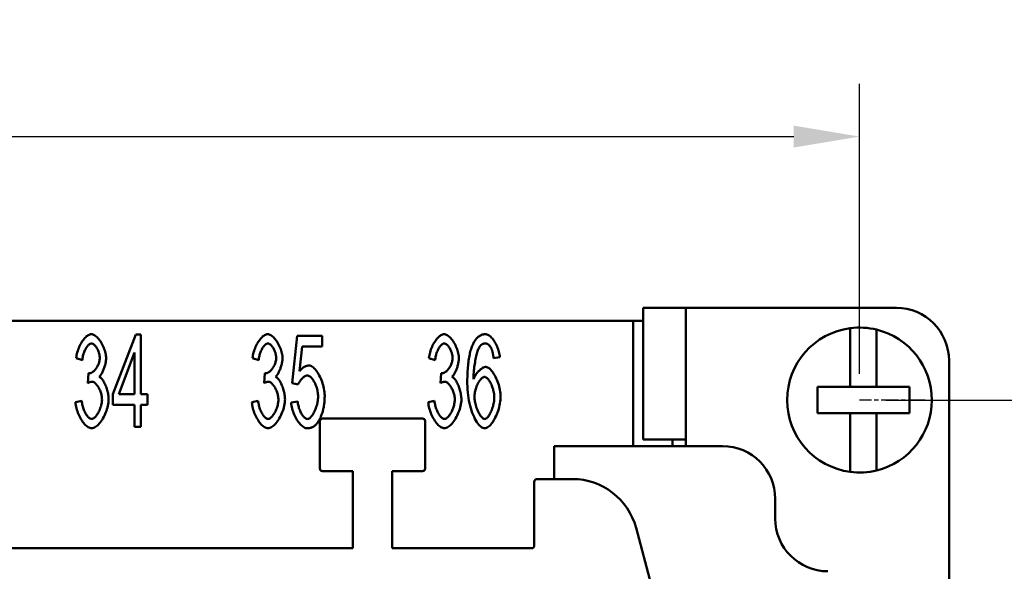
# Model space of a CAD drawing. Extents: x 0 to 210, y 0 to 297.
# Drawn here: x 99 to 136, y 107 to 128 of the extents above; entities that cross this region are included whole.
import ezdxf

# ---------------------------------------------------------------- set-up
doc = ezdxf.new("R2010")
doc.units = 0
doc.linetypes.add('CHAIN', pattern=[0.3543, 0.2362, -0.0295, 0.0591, -0.0295])
for name, color, linetype, lineweight in [('Bemaßungen(TC_020513_DIN)', 7, 'Continuous', 25), ('Mittelpunktmarkierung(TC_020513_DIN)', 7, 'Continuous', 25), ('Sichtbare Kanten(TC_020513_DIN)', 7, 'Continuous', 50)]:
    doc.layers.add(name, color=color, linetype=linetype, lineweight=lineweight)
doc.styles.add('Aktuell-BSI', font='ARIAL.TTF')
doc.dimstyles.new('STANDARD-TC_020513_DIN', dxfattribs={"dimtxt": 3.5, "dimasz": 2.5, "dimexe": 2, "dimexo": 1, "dimgap": 0.8, "dimtad": 1, "dimrnd": 1e-08, "dimzin": 12, "dimtxsty": 'Aktuell-BSI', "dimcen": 0.09, "dimdle": 10, "dimclrd": 7, "dimclre": 7, "dimclrt": 7, "dimadec": 0, "dimazin": 3, "dimtfac": 1, "dimtmove": 0, "dimatfit": 3, "dimfxl": 1, "dimtolj": 1, "dimtzin": 0, "dimlwd": 25, "dimlwe": 25, "dimarcsym": 0})

# ---------------------------------------------------------------- blocks, each defined once
blk = doc.blocks.new('*D16')
at = {"layer": 'Bemaßungen(TC_020513_DIN)', "color": 7, "linetype": 'Continuous', "lineweight": 25}
for p, q in [((26.882, 114.218), (26.882, 125.218)), ((130.882, 114.218), (130.882, 125.218)), ((29.382, 123.218), (128.382, 123.218))]:
    blk.add_line(p, q, dxfattribs=at)
at = {"layer": 'Bemaßungen(TC_020513_DIN)', "color": 7, "linetype": 'Continuous'}
for points in [[(29.382, 123.634), (29.382, 122.801), (26.882, 123.218)], [(128.382, 123.634), (128.382, 122.801), (130.882, 123.218)]]:
    blk.add_solid(points, dxfattribs=at)
at = {"layer": 'Defpoints', "color": 0, "linetype": 'Continuous'}
for p in [(130.882, 123.218), (26.882, 113.218), (130.882, 113.218)]:
    blk.add_point(p, dxfattribs=at)
at = {"layer": 'Bemaßungen(TC_020513_DIN)', "color": 7, "linetype": 'Continuous', "lineweight": 25, "insert": (75.188, 127.592), "char_height": 3.5, "attachment_point": 1, "style": 'Aktuell-BSI'}
blk.add_mtext('\\A1;104', dxfattribs=at)
blk = doc.blocks.new('*D17')
at = {"layer": 'Bemaßungen(TC_020513_DIN)', "color": 7, "linetype": 'Continuous', "lineweight": 25}
for p, q in [((131.882, 113.218), (148.189, 113.218)), ((146.189, 110.718), (146.189, 88.718)), ((131.882, 86.218), (148.189, 86.218))]:
    blk.add_line(p, q, dxfattribs=at)
at = {"layer": 'Bemaßungen(TC_020513_DIN)', "color": 7, "linetype": 'Continuous'}
for points in [[(145.772, 110.718), (146.605, 110.718), (146.189, 113.218)], [(145.772, 88.718), (146.605, 88.718), (146.189, 86.218)]]:
    blk.add_solid(points, dxfattribs=at)
at = {"layer": 'Defpoints', "color": 0, "linetype": 'Continuous'}
for p in [(130.882, 113.218), (130.882, 86.218), (146.189, 86.218)]:
    blk.add_point(p, dxfattribs=at)
at = {"layer": 'Bemaßungen(TC_020513_DIN)', "color": 7, "linetype": 'Continuous', "lineweight": 25, "insert": (141.875, 97.181), "char_height": 3.5, "attachment_point": 1, "rotation": 90, "style": 'Aktuell-BSI'}
blk.add_mtext('\\A1;27', dxfattribs=at)

msp = doc.modelspace()

# ---------------------------------------------------------------- linework, layer by layer
at = {"layer": 'Mittelpunktmarkierung(TC_020513_DIN)', "linetype": 'CHAIN', "ltscale": 2.777919}
msp.add_line((133.382, 113.218), (130.882, 113.218), dxfattribs=at)
at = {"layer": 'Sichtbare Kanten(TC_020513_DIN)'}
for p, q in [((124.282, 116.718), (122.659, 116.718)), ((122.659, 116.718), (122.659, 111.718)), ((124.282, 116.718), (132.282, 116.718)), ((124.282, 111.468), (124.282, 116.718)), ((35.482, 116.218), (122.282, 116.218)), ((122.282, 111.468), (122.282, 116.218)), ((122.282, 116.218), (122.659, 116.218)), ((130.532, 115.744), (130.532, 115.945)), ((102.514, 113.437), (103.392, 115.704)), ((103.392, 115.704), (103.584, 115.704)), ((103.584, 115.704), (103.584, 113.437)), ((109.337, 113.861), (109.524, 115.659)), ((109.524, 115.659), (110.476, 115.659)), ((110.476, 115.659), (110.476, 115.248)), ((130.532, 113.718), (130.532, 115.744)), ((131.532, 115.89), (131.532, 115.683)), ((131.532, 115.683), (131.532, 113.718)), ((109.711, 115.248), (109.609, 114.309)), ((110.476, 115.248), (109.711, 115.248)), ((103.349, 115.016), (102.746, 113.437)), ((103.349, 113.437), (103.349, 115.016)), ((117.219, 114.845), (116.984, 114.811)), ((101.362, 114.733), (101.127, 114.811)), ((108.062, 114.733), (107.827, 114.811)), ((114.762, 114.733), (114.527, 114.811)), ((134.282, 103.218), (134.282, 114.718)), ((101.567, 113.864), (101.594, 114.24)), ((108.267, 113.864), (108.294, 114.24)), ((114.967, 113.864), (114.994, 114.24)), ((109.559, 113.808), (109.337, 113.861)), ((129.282, 113.718), (130.532, 113.718)), ((129.282, 112.718), (129.282, 113.718)), ((131.532, 113.718), (130.532, 113.718)), ((131.532, 113.718), (132.782, 113.718)), ((132.782, 113.718), (132.782, 112.718)), ((102.514, 113.042), (102.514, 113.437)), ((102.746, 113.437), (103.349, 113.437)), ((103.584, 113.437), (103.843, 113.437)), ((103.843, 113.437), (103.843, 113.042)), ((101.103, 113.133), (101.338, 113.189)), ((103.349, 113.042), (102.514, 113.042)), ((103.349, 112.204), (103.349, 113.042)), ((103.843, 113.042), (103.584, 113.042)), ((103.584, 113.042), (103.584, 112.204)), ((107.803, 113.133), (108.038, 113.189)), ((109.294, 113.122), (109.543, 113.159)), ((114.503, 113.133), (114.738, 113.189)), ((130.532, 112.718), (129.282, 112.718)), ((130.532, 110.692), (130.532, 112.718)), ((130.532, 112.718), (131.532, 112.718)), ((131.532, 112.718), (131.532, 110.752)), ((132.782, 112.718), (131.532, 112.718)), ((103.584, 112.204), (103.349, 112.204)), ((110.382, 110.618), (110.382, 112.418)), ((110.482, 112.518), (114.282, 112.518)), ((114.382, 112.418), (114.382, 110.618)), ((125.682, 111.468), (119.282, 111.468)), ((119.282, 111.468), (119.282, 110.218)), ((124.282, 111.718), (122.659, 111.718)), ((123.782, 111.718), (123.782, 111.468)), ((131.532, 110.752), (131.532, 110.546)), ((111.632, 110.518), (110.482, 110.518)), ((111.632, 107.593), (111.632, 110.518)), ((113.132, 110.518), (113.132, 107.593)), ((114.282, 110.518), (113.132, 110.518)), ((130.532, 110.49), (130.532, 110.692)), ((118.529, 110.118), (118.529, 107.693)), ((119.979, 110.218), (118.629, 110.218)), ((127.682, 108.718), (127.682, 109.468)), ((124.282, 101.318), (122.394, 108.365)), ((111.632, 107.593), (79.632, 107.593)), ((118.429, 107.593), (113.132, 107.593))]:
    msp.add_line(p, q, dxfattribs=at)
at = {"layer": 'Sichtbare Kanten(TC_020513_DIN)', "flags": 128}
for points in [[(101.127, 114.811), (101.134, 114.865), (101.143, 114.919), (101.155, 114.974), (101.169, 115.028), (101.185, 115.082), (101.203, 115.135), (101.223, 115.187), (101.245, 115.238), (101.268, 115.288), (101.293, 115.336), (101.319, 115.382), (101.346, 115.426), (101.374, 115.468), (101.403, 115.508), (101.433, 115.545), (101.463, 115.579), (101.493, 115.609), (101.524, 115.637), (101.554, 115.661), (101.585, 115.681), (101.615, 115.696), (101.645, 115.708), (101.675, 115.715), (101.703, 115.718)], [(101.703, 115.718), (101.731, 115.715), (101.76, 115.708), (101.79, 115.695), (101.822, 115.678), (101.854, 115.657), (101.887, 115.631), (101.92, 115.601), (101.953, 115.568), (101.985, 115.531), (102.017, 115.49), (102.047, 115.447), (102.077, 115.402), (102.105, 115.354), (102.131, 115.304), (102.155, 115.253), (102.177, 115.201), (102.197, 115.149), (102.215, 115.096), (102.231, 115.045), (102.243, 114.994), (102.253, 114.944), (102.26, 114.897), (102.265, 114.852), (102.266, 114.811)], [(107.827, 114.811), (107.834, 114.865), (107.843, 114.919), (107.855, 114.974), (107.869, 115.028), (107.885, 115.082), (107.903, 115.135), (107.923, 115.187), (107.945, 115.238), (107.968, 115.288), (107.993, 115.336), (108.019, 115.382), (108.046, 115.426), (108.074, 115.468), (108.103, 115.508), (108.133, 115.545), (108.163, 115.579), (108.193, 115.609), (108.224, 115.637), (108.254, 115.661), (108.285, 115.681), (108.315, 115.696), (108.345, 115.708), (108.375, 115.715), (108.403, 115.718)], [(108.403, 115.718), (108.431, 115.715), (108.46, 115.708), (108.49, 115.695), (108.522, 115.678), (108.554, 115.657), (108.587, 115.631), (108.62, 115.601), (108.653, 115.568), (108.685, 115.531), (108.717, 115.49), (108.747, 115.447), (108.777, 115.402), (108.805, 115.354), (108.831, 115.304), (108.855, 115.253), (108.877, 115.201), (108.897, 115.149), (108.915, 115.096), (108.931, 115.045), (108.943, 114.994), (108.953, 114.944), (108.96, 114.897), (108.965, 114.852), (108.966, 114.811)], [(114.527, 114.811), (114.534, 114.865), (114.543, 114.919), (114.555, 114.974), (114.569, 115.028), (114.585, 115.082), (114.603, 115.135), (114.623, 115.187), (114.645, 115.238), (114.668, 115.288), (114.693, 115.336), (114.719, 115.382), (114.746, 115.426), (114.774, 115.468), (114.803, 115.508), (114.833, 115.545), (114.863, 115.579), (114.893, 115.609), (114.924, 115.637), (114.954, 115.661), (114.985, 115.681), (115.015, 115.696), (115.045, 115.708), (115.075, 115.715), (115.103, 115.718)], [(115.103, 115.718), (115.131, 115.715), (115.16, 115.708), (115.19, 115.695), (115.222, 115.678), (115.254, 115.657), (115.287, 115.631), (115.32, 115.601), (115.353, 115.568), (115.385, 115.531), (115.417, 115.49), (115.447, 115.447), (115.477, 115.402), (115.505, 115.354), (115.531, 115.304), (115.555, 115.253), (115.577, 115.201), (115.597, 115.149), (115.615, 115.096), (115.631, 115.045), (115.643, 114.994), (115.653, 114.944), (115.66, 114.897), (115.665, 114.852), (115.666, 114.811)], [(116.189, 115.318), (116.204, 115.35), (116.22, 115.381), (116.236, 115.411), (116.253, 115.44), (116.27, 115.467), (116.288, 115.493), (116.305, 115.517), (116.324, 115.54), (116.342, 115.561), (116.362, 115.582), (116.381, 115.6), (116.401, 115.618), (116.422, 115.634), (116.443, 115.648), (116.464, 115.661), (116.486, 115.673), (116.508, 115.684), (116.53, 115.693), (116.553, 115.7), (116.577, 115.707), (116.601, 115.711), (116.625, 115.715), (116.65, 115.717), (116.675, 115.718)], [(116.675, 115.718), (116.703, 115.715), (116.732, 115.708), (116.762, 115.697), (116.792, 115.681), (116.821, 115.662), (116.851, 115.639), (116.881, 115.612), (116.91, 115.582), (116.939, 115.549), (116.967, 115.514), (116.994, 115.475), (117.021, 115.435), (117.046, 115.392), (117.071, 115.347), (117.094, 115.301), (117.115, 115.253), (117.135, 115.204), (117.153, 115.154), (117.17, 115.103), (117.184, 115.052), (117.196, 115), (117.206, 114.948), (117.214, 114.897), (117.219, 114.845)], [(101.709, 115.366), (101.691, 115.364), (101.674, 115.359), (101.656, 115.351), (101.638, 115.341), (101.619, 115.327), (101.601, 115.311), (101.583, 115.293), (101.564, 115.272), (101.546, 115.249), (101.529, 115.224), (101.511, 115.197), (101.494, 115.168), (101.478, 115.138), (101.462, 115.106), (101.448, 115.073), (101.433, 115.038), (101.42, 115.003), (101.408, 114.966), (101.397, 114.929), (101.387, 114.89), (101.379, 114.852), (101.372, 114.812), (101.366, 114.773), (101.362, 114.733)], [(102.024, 114.819), (102.023, 114.849), (102.02, 114.879), (102.016, 114.91), (102.01, 114.942), (102.003, 114.973), (101.994, 115.004), (101.984, 115.035), (101.973, 115.066), (101.96, 115.096), (101.947, 115.125), (101.933, 115.154), (101.918, 115.181), (101.902, 115.207), (101.886, 115.232), (101.869, 115.255), (101.852, 115.277), (101.834, 115.296), (101.816, 115.313), (101.798, 115.329), (101.78, 115.342), (101.762, 115.352), (101.744, 115.359), (101.726, 115.364), (101.709, 115.366)], [(108.409, 115.366), (108.391, 115.364), (108.374, 115.359), (108.356, 115.351), (108.338, 115.341), (108.319, 115.327), (108.301, 115.311), (108.283, 115.293), (108.264, 115.272), (108.246, 115.249), (108.229, 115.224), (108.211, 115.197), (108.194, 115.168), (108.178, 115.138), (108.162, 115.106), (108.148, 115.073), (108.133, 115.038), (108.12, 115.003), (108.108, 114.966), (108.097, 114.929), (108.087, 114.89), (108.079, 114.852), (108.072, 114.812), (108.066, 114.773), (108.062, 114.733)], [(108.724, 114.819), (108.723, 114.849), (108.72, 114.879), (108.716, 114.91), (108.71, 114.942), (108.703, 114.973), (108.694, 115.004), (108.684, 115.035), (108.673, 115.066), (108.66, 115.096), (108.647, 115.125), (108.633, 115.154), (108.618, 115.181), (108.602, 115.207), (108.586, 115.232), (108.569, 115.255), (108.552, 115.277), (108.534, 115.296), (108.516, 115.313), (108.498, 115.329), (108.48, 115.342), (108.462, 115.352), (108.444, 115.359), (108.426, 115.364), (108.409, 115.366)], [(115.109, 115.366), (115.091, 115.364), (115.074, 115.359), (115.056, 115.351), (115.038, 115.341), (115.019, 115.327), (115.001, 115.311), (114.983, 115.293), (114.964, 115.272), (114.946, 115.249), (114.929, 115.224), (114.911, 115.197), (114.894, 115.168), (114.878, 115.138), (114.862, 115.106), (114.848, 115.073), (114.833, 115.038), (114.82, 115.003), (114.808, 114.966), (114.797, 114.929), (114.787, 114.89), (114.779, 114.852), (114.772, 114.812), (114.766, 114.773), (114.762, 114.733)], [(115.424, 114.819), (115.423, 114.849), (115.42, 114.879), (115.416, 114.91), (115.41, 114.942), (115.403, 114.973), (115.394, 115.004), (115.384, 115.035), (115.373, 115.066), (115.361, 115.096), (115.347, 115.125), (115.333, 115.154), (115.318, 115.181), (115.302, 115.207), (115.286, 115.232), (115.269, 115.255), (115.252, 115.277), (115.234, 115.296), (115.216, 115.313), (115.198, 115.329), (115.18, 115.342), (115.162, 115.352), (115.144, 115.359), (115.126, 115.364), (115.109, 115.366)], [(115.984, 113.842), (115.984, 113.926), (115.985, 114.007), (115.987, 114.087), (115.989, 114.165), (115.993, 114.241), (115.997, 114.315), (116.001, 114.387), (116.007, 114.457), (116.013, 114.525), (116.019, 114.591), (116.027, 114.656), (116.035, 114.718), (116.044, 114.778), (116.054, 114.837), (116.064, 114.894), (116.075, 114.949), (116.087, 115.001), (116.099, 115.052), (116.112, 115.101), (116.126, 115.148), (116.141, 115.194), (116.156, 115.237), (116.172, 115.278), (116.189, 115.318)], [(116.459, 115.251), (116.445, 115.23), (116.431, 115.206), (116.417, 115.177), (116.403, 115.144), (116.389, 115.108), (116.375, 115.069), (116.362, 115.026), (116.348, 114.98), (116.335, 114.932), (116.323, 114.88), (116.31, 114.827), (116.299, 114.771), (116.287, 114.714), (116.277, 114.654), (116.267, 114.593), (116.258, 114.531), (116.249, 114.467), (116.242, 114.403), (116.235, 114.338), (116.23, 114.272), (116.225, 114.206), (116.222, 114.14), (116.219, 114.074), (116.218, 114.008)], [(116.659, 115.366), (116.649, 115.365), (116.64, 115.365), (116.631, 115.364), (116.622, 115.362), (116.613, 115.361), (116.604, 115.358), (116.595, 115.356), (116.587, 115.353), (116.578, 115.349), (116.569, 115.346), (116.561, 115.341), (116.553, 115.337), (116.544, 115.332), (116.536, 115.327), (116.528, 115.321), (116.52, 115.315), (116.512, 115.308), (116.504, 115.301), (116.496, 115.294), (116.489, 115.286), (116.481, 115.278), (116.473, 115.269), (116.466, 115.26), (116.459, 115.251)], [(116.896, 115.181), (116.888, 115.197), (116.88, 115.211), (116.871, 115.225), (116.863, 115.238), (116.854, 115.25), (116.845, 115.262), (116.836, 115.273), (116.827, 115.284), (116.818, 115.294), (116.808, 115.303), (116.799, 115.312), (116.789, 115.32), (116.779, 115.327), (116.769, 115.334), (116.758, 115.34), (116.748, 115.345), (116.737, 115.35), (116.727, 115.354), (116.716, 115.358), (116.705, 115.36), (116.693, 115.363), (116.682, 115.364), (116.67, 115.365), (116.659, 115.366)], [(101.631, 114.234), (101.651, 114.236), (101.671, 114.24), (101.692, 114.247), (101.713, 114.257), (101.735, 114.269), (101.757, 114.284), (101.779, 114.301), (101.801, 114.32), (101.822, 114.341), (101.844, 114.364), (101.864, 114.389), (101.884, 114.416), (101.904, 114.444), (101.922, 114.473), (101.94, 114.504), (101.956, 114.536), (101.97, 114.569), (101.984, 114.602), (101.995, 114.637), (102.005, 114.673), (102.013, 114.709), (102.019, 114.745), (102.022, 114.782), (102.024, 114.819)], [(108.331, 114.234), (108.351, 114.236), (108.371, 114.24), (108.392, 114.247), (108.413, 114.257), (108.435, 114.269), (108.457, 114.284), (108.479, 114.301), (108.501, 114.32), (108.522, 114.341), (108.544, 114.364), (108.564, 114.389), (108.584, 114.416), (108.604, 114.444), (108.622, 114.473), (108.64, 114.504), (108.656, 114.536), (108.67, 114.569), (108.684, 114.602), (108.695, 114.637), (108.705, 114.673), (108.713, 114.709), (108.719, 114.745), (108.722, 114.782), (108.724, 114.819)], [(115.031, 114.234), (115.051, 114.236), (115.071, 114.24), (115.092, 114.247), (115.113, 114.257), (115.135, 114.269), (115.157, 114.284), (115.179, 114.301), (115.201, 114.32), (115.222, 114.341), (115.244, 114.364), (115.264, 114.389), (115.284, 114.416), (115.304, 114.444), (115.322, 114.473), (115.34, 114.504), (115.356, 114.536), (115.37, 114.569), (115.384, 114.602), (115.395, 114.637), (115.405, 114.673), (115.413, 114.709), (115.419, 114.745), (115.422, 114.782), (115.424, 114.819)], [(116.984, 114.811), (116.981, 114.832), (116.979, 114.852), (116.976, 114.872), (116.973, 114.891), (116.97, 114.91), (116.967, 114.929), (116.963, 114.947), (116.96, 114.965), (116.957, 114.982), (116.953, 114.998), (116.95, 115.014), (116.946, 115.03), (116.942, 115.045), (116.939, 115.06), (116.935, 115.074), (116.931, 115.088), (116.927, 115.101), (116.923, 115.114), (116.918, 115.127), (116.914, 115.139), (116.91, 115.15), (116.905, 115.161), (116.901, 115.171), (116.896, 115.181)], [(102.266, 114.811), (102.266, 114.782), (102.264, 114.751), (102.26, 114.72), (102.256, 114.687), (102.25, 114.654), (102.243, 114.62), (102.236, 114.585), (102.227, 114.55), (102.217, 114.515), (102.207, 114.481), (102.195, 114.446), (102.183, 114.412), (102.17, 114.378), (102.157, 114.346), (102.143, 114.314), (102.129, 114.283), (102.114, 114.254), (102.099, 114.226), (102.083, 114.2), (102.067, 114.176), (102.051, 114.154), (102.035, 114.134), (102.019, 114.116), (102.002, 114.101)], [(108.966, 114.811), (108.966, 114.782), (108.964, 114.751), (108.96, 114.72), (108.956, 114.687), (108.95, 114.654), (108.943, 114.62), (108.936, 114.585), (108.927, 114.55), (108.917, 114.515), (108.907, 114.481), (108.895, 114.446), (108.883, 114.412), (108.87, 114.378), (108.857, 114.346), (108.843, 114.314), (108.829, 114.283), (108.814, 114.254), (108.799, 114.226), (108.783, 114.2), (108.767, 114.176), (108.751, 114.154), (108.735, 114.134), (108.719, 114.116), (108.702, 114.101)], [(109.609, 114.309), (109.623, 114.327), (109.638, 114.344), (109.652, 114.36), (109.667, 114.376), (109.681, 114.391), (109.696, 114.405), (109.711, 114.418), (109.725, 114.431), (109.74, 114.442), (109.755, 114.453), (109.77, 114.464), (109.785, 114.473), (109.8, 114.482), (109.816, 114.49), (109.831, 114.497), (109.846, 114.504), (109.862, 114.509), (109.877, 114.514), (109.893, 114.518), (109.909, 114.522), (109.924, 114.524), (109.94, 114.526), (109.956, 114.528), (109.972, 114.528)], [(109.972, 114.528), (110.004, 114.525), (110.036, 114.515), (110.07, 114.5), (110.103, 114.479), (110.137, 114.452), (110.171, 114.421), (110.204, 114.385), (110.238, 114.345), (110.27, 114.301), (110.302, 114.253), (110.334, 114.202), (110.363, 114.148), (110.392, 114.092), (110.419, 114.033), (110.445, 113.972), (110.468, 113.91), (110.49, 113.846), (110.509, 113.782), (110.526, 113.717), (110.54, 113.651), (110.552, 113.586), (110.56, 113.521), (110.565, 113.457), (110.567, 113.394)], [(115.666, 114.811), (115.666, 114.782), (115.664, 114.751), (115.66, 114.72), (115.656, 114.687), (115.65, 114.654), (115.643, 114.62), (115.636, 114.585), (115.627, 114.55), (115.617, 114.515), (115.607, 114.481), (115.595, 114.446), (115.583, 114.412), (115.57, 114.378), (115.557, 114.346), (115.543, 114.314), (115.529, 114.283), (115.514, 114.254), (115.499, 114.226), (115.483, 114.2), (115.467, 114.176), (115.451, 114.154), (115.435, 114.134), (115.419, 114.116), (115.402, 114.101)], [(116.218, 114.008), (116.23, 114.037), (116.243, 114.067), (116.257, 114.096), (116.273, 114.125), (116.29, 114.153), (116.308, 114.181), (116.327, 114.208), (116.347, 114.234), (116.368, 114.26), (116.389, 114.284), (116.411, 114.308), (116.433, 114.33), (116.455, 114.351), (116.478, 114.371), (116.5, 114.389), (116.523, 114.406), (116.545, 114.421), (116.567, 114.435), (116.588, 114.447), (116.609, 114.456), (116.63, 114.464), (116.649, 114.47), (116.668, 114.473), (116.685, 114.475)], [(116.685, 114.475), (116.715, 114.471), (116.746, 114.462), (116.777, 114.446), (116.809, 114.425), (116.841, 114.399), (116.873, 114.368), (116.905, 114.332), (116.936, 114.292), (116.967, 114.248), (116.998, 114.2), (117.028, 114.15), (117.056, 114.096), (117.084, 114.039), (117.109, 113.981), (117.134, 113.92), (117.156, 113.858), (117.177, 113.794), (117.196, 113.73), (117.212, 113.664), (117.225, 113.599), (117.236, 113.533), (117.244, 113.468), (117.249, 113.404), (117.251, 113.341)], [(101.594, 114.24), (101.596, 114.239), (101.598, 114.239), (101.6, 114.239), (101.602, 114.238), (101.604, 114.238), (101.605, 114.237), (101.607, 114.237), (101.609, 114.237), (101.611, 114.237), (101.612, 114.236), (101.614, 114.236), (101.615, 114.236), (101.617, 114.236), (101.618, 114.235), (101.62, 114.235), (101.621, 114.235), (101.623, 114.235), (101.624, 114.235), (101.625, 114.235), (101.627, 114.235), (101.628, 114.235), (101.629, 114.234), (101.63, 114.234), (101.631, 114.234)], [(102.002, 114.101), (102.024, 114.09), (102.045, 114.075), (102.067, 114.057), (102.088, 114.036), (102.109, 114.011), (102.13, 113.984), (102.151, 113.954), (102.171, 113.921), (102.19, 113.886), (102.209, 113.849), (102.228, 113.811), (102.245, 113.77), (102.261, 113.729), (102.277, 113.686), (102.292, 113.642), (102.305, 113.597), (102.317, 113.552), (102.328, 113.507), (102.337, 113.461), (102.345, 113.416), (102.351, 113.371), (102.356, 113.326), (102.359, 113.282), (102.36, 113.239)], [(108.294, 114.24), (108.296, 114.239), (108.298, 114.239), (108.3, 114.239), (108.302, 114.238), (108.304, 114.238), (108.305, 114.237), (108.307, 114.237), (108.309, 114.237), (108.311, 114.237), (108.312, 114.236), (108.314, 114.236), (108.315, 114.236), (108.317, 114.236), (108.318, 114.235), (108.32, 114.235), (108.321, 114.235), (108.323, 114.235), (108.324, 114.235), (108.325, 114.235), (108.327, 114.235), (108.328, 114.235), (108.329, 114.234), (108.33, 114.234), (108.331, 114.234)], [(108.702, 114.101), (108.724, 114.09), (108.745, 114.075), (108.767, 114.057), (108.788, 114.036), (108.809, 114.011), (108.83, 113.984), (108.851, 113.954), (108.871, 113.921), (108.89, 113.886), (108.909, 113.849), (108.928, 113.811), (108.945, 113.77), (108.961, 113.729), (108.977, 113.686), (108.992, 113.642), (109.005, 113.597), (109.017, 113.552), (109.028, 113.507), (109.037, 113.461), (109.045, 113.416), (109.051, 113.371), (109.056, 113.326), (109.059, 113.282), (109.06, 113.239)], [(109.908, 114.149), (109.893, 114.148), (109.878, 114.145), (109.862, 114.141), (109.846, 114.134), (109.829, 114.126), (109.812, 114.117), (109.795, 114.106), (109.778, 114.094), (109.761, 114.081), (109.744, 114.067), (109.727, 114.052), (109.71, 114.035), (109.694, 114.018), (109.678, 114.001), (109.662, 113.982), (109.647, 113.964), (109.633, 113.945), (109.619, 113.925), (109.607, 113.905), (109.595, 113.886), (109.584, 113.866), (109.574, 113.846), (109.566, 113.827), (109.559, 113.808)], [(110.316, 113.354), (110.315, 113.4), (110.312, 113.447), (110.306, 113.494), (110.299, 113.541), (110.289, 113.587), (110.278, 113.634), (110.265, 113.679), (110.251, 113.724), (110.236, 113.767), (110.219, 113.81), (110.2, 113.851), (110.181, 113.89), (110.161, 113.927), (110.14, 113.962), (110.118, 113.995), (110.096, 114.025), (110.073, 114.052), (110.049, 114.077), (110.026, 114.098), (110.002, 114.116), (109.978, 114.13), (109.955, 114.14), (109.931, 114.147), (109.908, 114.149)], [(114.994, 114.24), (114.996, 114.239), (114.998, 114.239), (115, 114.239), (115.002, 114.238), (115.004, 114.238), (115.005, 114.237), (115.007, 114.237), (115.009, 114.237), (115.011, 114.237), (115.012, 114.236), (115.014, 114.236), (115.015, 114.236), (115.017, 114.236), (115.018, 114.235), (115.02, 114.235), (115.021, 114.235), (115.023, 114.235), (115.024, 114.235), (115.025, 114.235), (115.027, 114.235), (115.028, 114.235), (115.029, 114.234), (115.03, 114.234), (115.031, 114.234)], [(115.402, 114.101), (115.424, 114.09), (115.445, 114.075), (115.467, 114.057), (115.488, 114.036), (115.509, 114.011), (115.53, 113.984), (115.551, 113.954), (115.571, 113.921), (115.59, 113.886), (115.609, 113.849), (115.628, 113.811), (115.645, 113.77), (115.661, 113.729), (115.677, 113.686), (115.692, 113.642), (115.705, 113.597), (115.717, 113.552), (115.728, 113.507), (115.737, 113.461), (115.745, 113.416), (115.751, 113.371), (115.756, 113.326), (115.759, 113.282), (115.76, 113.239)], [(116.637, 114.096), (116.617, 114.094), (116.596, 114.087), (116.575, 114.077), (116.553, 114.063), (116.532, 114.046), (116.51, 114.025), (116.489, 114.001), (116.467, 113.975), (116.446, 113.945), (116.426, 113.914), (116.406, 113.88), (116.387, 113.844), (116.368, 113.806), (116.351, 113.767), (116.334, 113.727), (116.319, 113.685), (116.305, 113.643), (116.293, 113.599), (116.282, 113.556), (116.273, 113.512), (116.266, 113.468), (116.26, 113.424), (116.257, 113.381), (116.256, 113.338)], [(117.008, 113.314), (117.007, 113.36), (117.004, 113.406), (116.999, 113.452), (116.992, 113.498), (116.983, 113.544), (116.973, 113.589), (116.961, 113.634), (116.948, 113.678), (116.933, 113.721), (116.917, 113.762), (116.9, 113.803), (116.883, 113.841), (116.864, 113.878), (116.845, 113.912), (116.825, 113.944), (116.805, 113.974), (116.784, 114.001), (116.763, 114.025), (116.742, 114.045), (116.72, 114.063), (116.699, 114.077), (116.678, 114.087), (116.658, 114.094), (116.637, 114.096)], [(101.733, 113.912), (101.727, 113.912), (101.721, 113.911), (101.716, 113.911), (101.71, 113.91), (101.704, 113.91), (101.697, 113.909), (101.691, 113.908), (101.685, 113.906), (101.678, 113.905), (101.672, 113.903), (101.665, 113.902), (101.658, 113.9), (101.651, 113.898), (101.644, 113.895), (101.637, 113.893), (101.63, 113.89), (101.622, 113.888), (101.615, 113.885), (101.607, 113.882), (101.599, 113.878), (101.592, 113.875), (101.584, 113.871), (101.576, 113.868), (101.567, 113.864)], [(102.109, 113.231), (102.108, 113.269), (102.105, 113.307), (102.1, 113.346), (102.093, 113.385), (102.084, 113.424), (102.073, 113.463), (102.061, 113.501), (102.048, 113.539), (102.033, 113.577), (102.018, 113.613), (102.001, 113.649), (101.983, 113.683), (101.964, 113.715), (101.945, 113.746), (101.924, 113.775), (101.904, 113.801), (101.883, 113.825), (101.861, 113.847), (101.84, 113.866), (101.818, 113.882), (101.796, 113.895), (101.775, 113.904), (101.754, 113.91), (101.733, 113.912)], [(108.433, 113.912), (108.427, 113.912), (108.421, 113.911), (108.416, 113.911), (108.41, 113.91), (108.404, 113.91), (108.397, 113.909), (108.391, 113.908), (108.385, 113.906), (108.378, 113.905), (108.372, 113.903), (108.365, 113.902), (108.358, 113.9), (108.351, 113.898), (108.344, 113.895), (108.337, 113.893), (108.33, 113.89), (108.322, 113.888), (108.315, 113.885), (108.307, 113.882), (108.299, 113.878), (108.292, 113.875), (108.284, 113.871), (108.276, 113.868), (108.267, 113.864)], [(108.809, 113.231), (108.808, 113.269), (108.805, 113.307), (108.8, 113.346), (108.793, 113.385), (108.784, 113.424), (108.773, 113.463), (108.761, 113.501), (108.748, 113.539), (108.733, 113.577), (108.718, 113.613), (108.701, 113.649), (108.683, 113.683), (108.664, 113.715), (108.645, 113.746), (108.624, 113.775), (108.604, 113.801), (108.583, 113.825), (108.561, 113.847), (108.54, 113.866), (108.518, 113.882), (108.496, 113.895), (108.475, 113.904), (108.454, 113.91), (108.433, 113.912)], [(115.133, 113.912), (115.127, 113.912), (115.121, 113.911), (115.116, 113.911), (115.11, 113.91), (115.104, 113.91), (115.097, 113.909), (115.091, 113.908), (115.085, 113.906), (115.078, 113.905), (115.072, 113.903), (115.065, 113.902), (115.058, 113.9), (115.051, 113.898), (115.044, 113.895), (115.037, 113.893), (115.03, 113.89), (115.022, 113.888), (115.015, 113.885), (115.007, 113.882), (114.999, 113.878), (114.992, 113.875), (114.984, 113.871), (114.976, 113.868), (114.967, 113.864)], [(115.509, 113.231), (115.508, 113.269), (115.505, 113.307), (115.5, 113.346), (115.493, 113.385), (115.484, 113.424), (115.473, 113.463), (115.461, 113.501), (115.448, 113.539), (115.433, 113.577), (115.418, 113.613), (115.401, 113.649), (115.383, 113.683), (115.364, 113.715), (115.345, 113.746), (115.324, 113.775), (115.304, 113.801), (115.283, 113.825), (115.261, 113.847), (115.24, 113.866), (115.218, 113.882), (115.196, 113.895), (115.175, 113.904), (115.154, 113.91), (115.133, 113.912)], [(116.651, 112.146), (116.613, 112.15), (116.575, 112.162), (116.537, 112.181), (116.498, 112.208), (116.46, 112.242), (116.422, 112.283), (116.384, 112.331), (116.346, 112.384), (116.31, 112.443), (116.274, 112.508), (116.239, 112.579), (116.206, 112.654), (116.175, 112.734), (116.145, 112.818), (116.117, 112.907), (116.091, 112.999), (116.067, 113.095), (116.046, 113.195), (116.028, 113.297), (116.013, 113.402), (116, 113.509), (115.991, 113.618), (115.986, 113.73), (115.984, 113.842)], [(109.911, 112.498), (109.933, 112.5), (109.955, 112.507), (109.978, 112.519), (110.001, 112.534), (110.024, 112.554), (110.047, 112.577), (110.07, 112.604), (110.093, 112.634), (110.115, 112.667), (110.137, 112.702), (110.158, 112.741), (110.178, 112.781), (110.198, 112.823), (110.216, 112.867), (110.234, 112.913), (110.25, 112.96), (110.264, 113.008), (110.277, 113.057), (110.289, 113.107), (110.298, 113.156), (110.306, 113.206), (110.311, 113.256), (110.315, 113.305), (110.316, 113.354)], [(110.567, 113.394), (110.567, 113.355), (110.566, 113.315), (110.565, 113.277), (110.563, 113.239), (110.56, 113.201), (110.557, 113.164), (110.554, 113.127), (110.55, 113.09), (110.546, 113.054), (110.54, 113.019), (110.535, 112.984), (110.529, 112.949), (110.522, 112.915), (110.515, 112.882), (110.507, 112.848), (110.499, 112.816), (110.491, 112.783), (110.481, 112.751), (110.472, 112.72), (110.461, 112.689), (110.45, 112.659), (110.439, 112.629), (110.427, 112.599), (110.415, 112.57)], [(116.256, 113.338), (116.257, 113.299), (116.26, 113.257), (116.265, 113.213), (116.273, 113.167), (116.282, 113.119), (116.293, 113.07), (116.306, 113.021), (116.32, 112.972), (116.336, 112.923), (116.353, 112.875), (116.372, 112.829), (116.391, 112.785), (116.412, 112.743), (116.433, 112.703), (116.455, 112.666), (116.477, 112.633), (116.5, 112.602), (116.523, 112.575), (116.545, 112.552), (116.567, 112.533), (116.588, 112.518), (116.608, 112.507), (116.628, 112.5), (116.645, 112.498)], [(117.251, 113.341), (117.249, 113.284), (117.245, 113.223), (117.237, 113.158), (117.226, 113.091), (117.212, 113.023), (117.196, 112.953), (117.177, 112.883), (117.155, 112.814), (117.132, 112.745), (117.106, 112.678), (117.078, 112.613), (117.049, 112.55), (117.018, 112.491), (116.985, 112.435), (116.952, 112.383), (116.918, 112.335), (116.883, 112.292), (116.848, 112.255), (116.813, 112.222), (116.779, 112.195), (116.745, 112.174), (116.712, 112.158), (116.681, 112.149), (116.651, 112.146)], [(101.714, 112.146), (101.682, 112.148), (101.649, 112.157), (101.616, 112.17), (101.582, 112.188), (101.549, 112.211), (101.515, 112.238), (101.482, 112.269), (101.448, 112.304), (101.416, 112.343), (101.384, 112.384), (101.353, 112.428), (101.323, 112.475), (101.294, 112.524), (101.266, 112.575), (101.24, 112.628), (101.216, 112.682), (101.193, 112.738), (101.173, 112.794), (101.155, 112.851), (101.139, 112.908), (101.126, 112.965), (101.115, 113.021), (101.108, 113.077), (101.103, 113.133)], [(101.338, 113.189), (101.344, 113.143), (101.351, 113.098), (101.36, 113.054), (101.37, 113.011), (101.381, 112.968), (101.394, 112.927), (101.407, 112.887), (101.422, 112.848), (101.437, 112.81), (101.453, 112.774), (101.47, 112.74), (101.488, 112.708), (101.506, 112.677), (101.525, 112.648), (101.543, 112.622), (101.563, 112.598), (101.582, 112.576), (101.601, 112.557), (101.621, 112.54), (101.64, 112.526), (101.659, 112.515), (101.678, 112.507), (101.696, 112.502), (101.714, 112.5)], [(102.36, 113.239), (102.358, 113.182), (102.352, 113.122), (102.343, 113.061), (102.331, 113), (102.316, 112.938), (102.298, 112.876), (102.278, 112.814), (102.255, 112.753), (102.229, 112.693), (102.202, 112.634), (102.173, 112.577), (102.142, 112.521), (102.11, 112.469), (102.076, 112.418), (102.041, 112.371), (102.006, 112.328), (101.97, 112.288), (101.933, 112.252), (101.896, 112.221), (101.859, 112.195), (101.822, 112.174), (101.786, 112.158), (101.749, 112.149), (101.714, 112.146)], [(101.714, 112.5), (101.735, 112.503), (101.757, 112.509), (101.779, 112.519), (101.802, 112.533), (101.824, 112.551), (101.847, 112.571), (101.869, 112.595), (101.891, 112.621), (101.913, 112.65), (101.934, 112.681), (101.955, 112.715), (101.975, 112.75), (101.993, 112.787), (102.011, 112.825), (102.028, 112.864), (102.044, 112.904), (102.058, 112.945), (102.071, 112.987), (102.082, 113.028), (102.091, 113.07), (102.099, 113.111), (102.104, 113.152), (102.108, 113.192), (102.109, 113.231)], [(108.414, 112.146), (108.382, 112.148), (108.349, 112.157), (108.316, 112.17), (108.282, 112.188), (108.249, 112.211), (108.215, 112.238), (108.182, 112.269), (108.148, 112.304), (108.116, 112.343), (108.084, 112.384), (108.053, 112.428), (108.023, 112.475), (107.994, 112.524), (107.966, 112.575), (107.94, 112.628), (107.916, 112.682), (107.893, 112.738), (107.873, 112.794), (107.855, 112.851), (107.839, 112.908), (107.826, 112.965), (107.815, 113.021), (107.808, 113.077), (107.803, 113.133)], [(108.038, 113.189), (108.044, 113.143), (108.051, 113.098), (108.06, 113.054), (108.07, 113.011), (108.081, 112.968), (108.094, 112.927), (108.107, 112.887), (108.122, 112.848), (108.137, 112.81), (108.153, 112.774), (108.17, 112.74), (108.188, 112.708), (108.206, 112.677), (108.225, 112.648), (108.243, 112.622), (108.263, 112.598), (108.282, 112.576), (108.301, 112.557), (108.321, 112.54), (108.34, 112.526), (108.359, 112.515), (108.378, 112.507), (108.396, 112.502), (108.414, 112.5)], [(109.06, 113.239), (109.058, 113.182), (109.052, 113.122), (109.043, 113.061), (109.031, 113), (109.016, 112.938), (108.998, 112.876), (108.978, 112.814), (108.955, 112.753), (108.929, 112.693), (108.902, 112.634), (108.873, 112.577), (108.842, 112.521), (108.81, 112.469), (108.776, 112.418), (108.741, 112.371), (108.706, 112.328), (108.67, 112.288), (108.633, 112.252), (108.596, 112.221), (108.559, 112.195), (108.522, 112.174), (108.486, 112.158), (108.449, 112.149), (108.414, 112.146)], [(108.414, 112.5), (108.435, 112.503), (108.457, 112.509), (108.479, 112.519), (108.502, 112.533), (108.524, 112.551), (108.547, 112.571), (108.569, 112.595), (108.591, 112.621), (108.613, 112.65), (108.634, 112.681), (108.655, 112.715), (108.675, 112.75), (108.693, 112.787), (108.711, 112.825), (108.728, 112.864), (108.744, 112.904), (108.758, 112.945), (108.771, 112.987), (108.782, 113.028), (108.791, 113.07), (108.799, 113.111), (108.804, 113.152), (108.808, 113.192), (108.809, 113.231)], [(109.911, 112.146), (109.878, 112.148), (109.844, 112.156), (109.81, 112.169), (109.776, 112.187), (109.742, 112.209), (109.707, 112.236), (109.674, 112.266), (109.64, 112.3), (109.607, 112.338), (109.575, 112.378), (109.544, 112.422), (109.513, 112.468), (109.485, 112.516), (109.457, 112.566), (109.431, 112.618), (109.407, 112.672), (109.384, 112.727), (109.364, 112.783), (109.346, 112.839), (109.33, 112.896), (109.317, 112.953), (109.307, 113.01), (109.299, 113.066), (109.294, 113.122)], [(109.543, 113.159), (109.547, 113.118), (109.553, 113.077), (109.56, 113.036), (109.569, 112.996), (109.58, 112.956), (109.591, 112.916), (109.604, 112.878), (109.618, 112.841), (109.633, 112.805), (109.649, 112.77), (109.666, 112.736), (109.684, 112.705), (109.702, 112.674), (109.72, 112.646), (109.739, 112.62), (109.758, 112.596), (109.778, 112.574), (109.797, 112.555), (109.817, 112.538), (109.836, 112.524), (109.855, 112.513), (109.874, 112.504), (109.893, 112.499), (109.911, 112.498)], [(115.114, 112.146), (115.082, 112.148), (115.049, 112.157), (115.016, 112.17), (114.982, 112.188), (114.949, 112.211), (114.915, 112.238), (114.882, 112.269), (114.848, 112.304), (114.816, 112.343), (114.784, 112.384), (114.753, 112.428), (114.723, 112.475), (114.694, 112.524), (114.666, 112.575), (114.64, 112.628), (114.616, 112.682), (114.593, 112.738), (114.573, 112.794), (114.555, 112.851), (114.539, 112.908), (114.526, 112.965), (114.515, 113.021), (114.508, 113.077), (114.503, 113.133)], [(114.738, 113.189), (114.744, 113.143), (114.751, 113.098), (114.76, 113.054), (114.77, 113.011), (114.781, 112.968), (114.794, 112.927), (114.807, 112.887), (114.822, 112.848), (114.837, 112.81), (114.853, 112.774), (114.87, 112.74), (114.888, 112.708), (114.906, 112.677), (114.925, 112.648), (114.943, 112.622), (114.963, 112.598), (114.982, 112.576), (115.001, 112.557), (115.021, 112.54), (115.04, 112.526), (115.059, 112.515), (115.078, 112.507), (115.096, 112.502), (115.114, 112.5)], [(115.76, 113.239), (115.758, 113.182), (115.752, 113.122), (115.743, 113.061), (115.731, 113), (115.716, 112.938), (115.698, 112.876), (115.678, 112.814), (115.655, 112.753), (115.629, 112.693), (115.602, 112.634), (115.573, 112.577), (115.542, 112.521), (115.51, 112.469), (115.476, 112.418), (115.441, 112.371), (115.406, 112.328), (115.37, 112.288), (115.333, 112.252), (115.296, 112.221), (115.259, 112.195), (115.222, 112.174), (115.186, 112.158), (115.149, 112.149), (115.114, 112.146)], [(115.114, 112.5), (115.135, 112.503), (115.157, 112.509), (115.179, 112.519), (115.202, 112.533), (115.224, 112.551), (115.247, 112.571), (115.269, 112.595), (115.291, 112.621), (115.313, 112.65), (115.334, 112.681), (115.355, 112.715), (115.375, 112.75), (115.393, 112.787), (115.411, 112.825), (115.428, 112.864), (115.444, 112.904), (115.458, 112.945), (115.471, 112.987), (115.482, 113.028), (115.491, 113.07), (115.499, 113.111), (115.504, 113.152), (115.508, 113.192), (115.509, 113.231)], [(116.645, 112.498), (116.664, 112.5), (116.684, 112.507), (116.704, 112.517), (116.724, 112.532), (116.745, 112.551), (116.765, 112.572), (116.785, 112.598), (116.806, 112.626), (116.826, 112.657), (116.845, 112.691), (116.864, 112.727), (116.883, 112.765), (116.9, 112.805), (116.917, 112.847), (116.933, 112.891), (116.947, 112.935), (116.961, 112.981), (116.972, 113.028), (116.983, 113.075), (116.992, 113.123), (116.999, 113.171), (117.004, 113.219), (117.007, 113.267), (117.008, 113.314)], [(110.415, 112.57), (110.399, 112.535), (110.383, 112.502), (110.367, 112.47), (110.35, 112.44), (110.332, 112.411), (110.314, 112.384), (110.296, 112.358), (110.277, 112.334), (110.258, 112.311), (110.238, 112.29), (110.218, 112.27), (110.197, 112.252), (110.176, 112.235), (110.154, 112.219), (110.132, 112.205), (110.109, 112.193), (110.086, 112.182), (110.062, 112.172), (110.038, 112.164), (110.014, 112.157), (109.989, 112.152), (109.963, 112.149), (109.937, 112.146), (109.911, 112.146)]]:
    msp.add_lwpolyline(points, dxfattribs=at)
at = {"layer": 'Sichtbare Kanten(TC_020513_DIN)'}
for centre, radius, start, end in [((132.282, 114.718), 2, 0, 90), ((130.882, 113.218), 2.75, 97.312, 262.688), ((130.882, 113.218), 2.75, 76.328, 97.312), ((130.882, 113.218), 2.75, 283.672, 76.328), ((110.482, 112.418), 0.1, 90, 180), ((114.282, 112.418), 0.1, 0, 90), ((125.682, 109.468), 2, 0, 90), ((110.482, 110.618), 0.1, 180, 270), ((114.282, 110.618), 0.1, 270, 0), ((130.882, 113.218), 2.75, 262.688, 283.672), ((118.629, 110.118), 0.1, 90, 180), ((119.979, 107.718), 2.5, 15, 90), ((129.682, 108.718), 2, 180, 270), ((118.429, 107.693), 0.1, 270, 0)]:
    msp.add_arc(centre, radius, start, end, dxfattribs=at)

# ---------------------------------------------------------------- dimensions: what is measured, and where the dimension line sits
at = {"layer": 'Bemaßungen(TC_020513_DIN)', "color": 7, "linetype": 'Continuous', "lineweight": 25}
for base, p1, p2, angle, picture, middle in [((130.882, 123.218), (26.882, 113.218), (130.882, 113.218), 180, '*D16', (78.882, 123.218)), ((146.189, 86.218), (130.882, 113.218), (130.882, 86.218), 90, '*D17', (146.189, 99.718))]:
    dim = msp.add_linear_dim(base=base, p1=p1, p2=p2, angle=angle, dimstyle='STANDARD-TC_020513_DIN', override={"dimdec": 2, "dimtp": 0, "dimtm": 0, "dimtdec": 2}, dxfattribs=at)
    dim.commit()
    dim.dimension.update_dxf_attribs({"geometry": picture, "text_midpoint": middle, "dimtype": 160})

doc.saveas('drawing.dxf')
